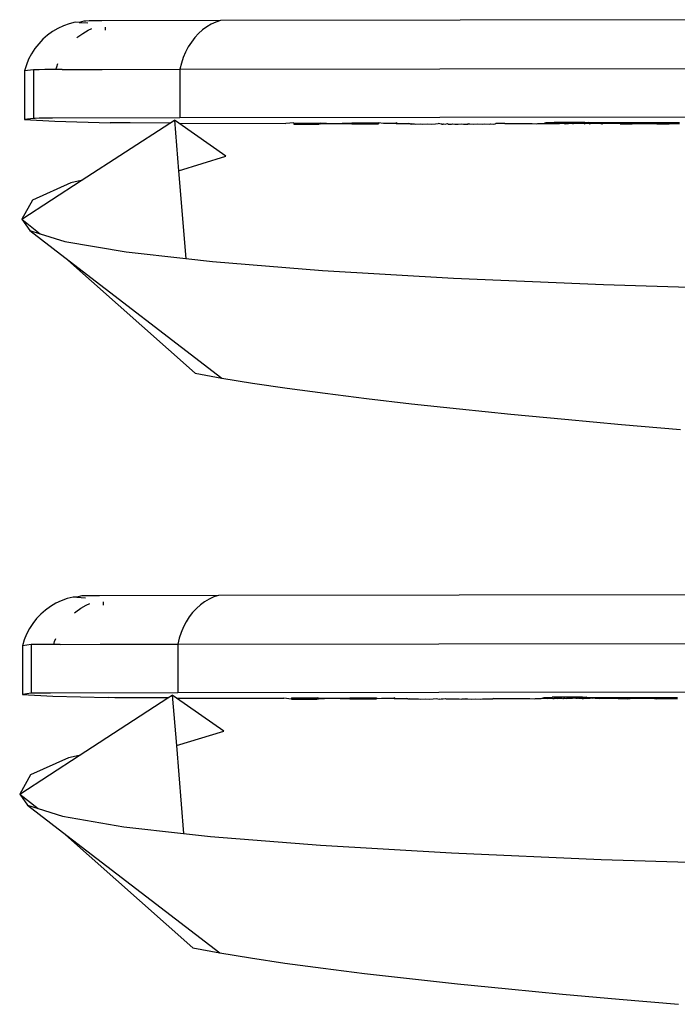
# Model space of a CAD drawing. Units: inches. Extents: x 31 to 393, y -96 to 45.
# Drawn here: x 123 to 124, y 36 to 38 of the extents above; entities that cross this region are included whole.
import ezdxf

# ---------------------------------------------------------------- set-up
doc = ezdxf.new("R2010")
doc.units = ezdxf.units.IN
doc.header["$MEASUREMENT"] = 0
doc.layers.add('Edges', color=7, linetype='Continuous')

# ---------------------------------------------------------------- blocks, each defined once
blk = doc.blocks.new('shoe shelf pl')
at = {"layer": 'Edges'}
for p, q in [((123.4599, 33.4587), (123.2392, 33.458)), ((123.4599, 33.4587), (123.451, 33.4558)), ((124.6915, 33.4602), (123.4599, 33.4587)), ((123.1577, 33.444), (123.1479, 33.4381)), ((123.168, 33.4489), (123.1577, 33.444)), ((123.1788, 33.4528), (123.168, 33.4489)), ((123.1898, 33.4557), (123.1788, 33.4528)), ((123.1972, 33.4552), (123.1898, 33.4557)), ((123.2062, 33.4576), (123.1972, 33.4552)), ((123.1972, 33.4552), (123.2132, 33.4543)), ((123.2042, 33.4348), (123.2141, 33.4406)), ((123.2095, 33.4577), (123.2062, 33.4576)), ((123.2161, 33.4578), (123.2095, 33.4577)), ((123.2141, 33.4406), (123.2209, 33.4439)), ((123.226, 33.4579), (123.2161, 33.4578)), ((123.2392, 33.458), (123.226, 33.4579)), ((123.2462, 33.4407), (123.2462, 33.4465)), ((123.4262, 33.4412), (123.4187, 33.4345)), ((123.4341, 33.447), (123.4262, 33.4412)), ((123.4424, 33.4519), (123.4341, 33.447)), ((123.451, 33.4558), (123.4424, 33.4519)), ((123.13, 33.4239), (123.1222, 33.4156)), ((123.1386, 33.4314), (123.13, 33.4239)), ((123.1479, 33.4381), (123.1386, 33.4314)), ((123.1928, 33.4263), (123.195, 33.4281)), ((123.195, 33.4281), (123.2042, 33.4348)), ((123.4118, 33.4269), (123.4055, 33.4186)), ((123.4187, 33.4345), (123.4118, 33.4269)), ((123.1151, 33.4066), (123.1089, 33.397)), ((123.1222, 33.4156), (123.1151, 33.4066)), ((123.3998, 33.4096), (123.3948, 33.4)), ((123.4055, 33.4186), (123.3998, 33.4096)), ((123.1036, 33.3868), (123.0993, 33.3762)), ((123.1089, 33.397), (123.1036, 33.3868)), ((123.3906, 33.3899), (123.3871, 33.3793)), ((123.3948, 33.4), (123.3906, 33.3899)), ((123.0993, 33.3762), (123.0959, 33.3653)), ((123.1124, 33.3672), (123.0959, 33.3653)), ((123.1159, 33.3673), (123.1124, 33.3672)), ((123.1124, 33.3672), (123.1124, 33.2769)), ((123.123, 33.3674), (123.1159, 33.3673)), ((123.1337, 33.3675), (123.123, 33.3674)), ((123.148, 33.3676), (123.1337, 33.3675)), ((123.154, 33.3677), (123.148, 33.3676)), ((123.154, 33.3677), (123.1556, 33.3729)), ((123.1659, 33.3677), (123.154, 33.3677)), ((123.1556, 33.3729), (123.1579, 33.3786)), ((123.1659, 33.3677), (123.2401, 33.368)), ((123.2401, 33.368), (123.3844, 33.3684)), ((123.3871, 33.3793), (123.3844, 33.3684)), ((123.3844, 33.3684), (124.6594, 33.3699)), ((123.3844, 33.3684), (123.3844, 33.278)), ((123.0959, 33.3653), (123.0959, 33.2749)), ((123.1124, 33.2769), (123.0959, 33.2749)), ((123.1159, 33.277), (123.1124, 33.2769)), ((123.123, 33.2771), (123.1159, 33.277)), ((123.1337, 33.2772), (123.123, 33.2771)), ((123.148, 33.2773), (123.1337, 33.2772)), ((123.3844, 33.278), (123.148, 33.2773)), ((124.6594, 33.2796), (123.3844, 33.278)), ((123.0959, 33.2749), (123.1522, 33.2716)), ((123.1522, 33.2716), (123.255, 33.2688)), ((123.2013, 33.1615), (123.3656, 33.2681)), ((123.2675, 33.2686), (123.255, 33.2688)), ((123.292, 33.2684), (123.2675, 33.2686)), ((123.3656, 33.2681), (123.292, 33.2684)), ((123.3656, 33.2681), (123.3741, 33.2736)), ((123.3741, 33.2736), (123.3818, 33.1796)), ((123.3821, 33.2681), (123.3741, 33.2736)), ((123.4694, 33.2067), (123.3821, 33.2681)), ((123.3821, 33.2681), (123.5809, 33.2677)), ((123.5954, 33.2686), (123.5809, 33.2677)), ((123.5954, 33.2686), (123.6425, 33.2683)), ((123.5954, 33.2686), (123.5954, 33.2663)), ((123.5954, 33.2663), (123.6425, 33.2683)), ((123.5954, 33.2663), (123.6425, 33.2663)), ((123.6425, 33.2683), (123.6451, 33.2686)), ((123.6425, 33.2683), (123.6425, 33.2663)), ((123.6425, 33.2683), (123.6451, 33.2668)), ((123.6451, 33.2668), (123.6425, 33.2663)), ((123.6451, 33.2686), (123.6451, 33.2668)), ((123.6451, 33.2686), (123.6677, 33.2675)), ((123.6451, 33.2668), (123.6677, 33.2675)), ((123.6677, 33.2675), (123.7033, 33.2684)), ((123.6677, 33.2675), (123.7033, 33.2666)), ((123.7033, 33.2684), (123.7529, 33.2686)), ((123.7033, 33.2684), (123.7033, 33.2666)), ((123.7033, 33.2666), (123.7529, 33.2668)), ((123.7529, 33.2686), (123.7529, 33.2668)), ((123.7622, 33.2674), (123.7529, 33.2686)), ((123.7856, 33.2674), (123.7622, 33.2674)), ((123.7856, 33.2692), (123.7856, 33.2674)), ((123.7856, 33.2692), (123.7879, 33.2674)), ((123.7856, 33.2674), (123.7879, 33.2674)), ((123.7867, 33.2674), (123.7879, 33.2674)), ((123.7879, 33.2674), (123.7896, 33.2673)), ((123.7896, 33.2673), (123.8066, 33.2673)), ((123.8066, 33.2673), (123.8087, 33.2674)), ((123.8087, 33.2674), (123.8101, 33.2673)), ((123.8114, 33.2667), (123.8087, 33.2674)), ((123.8101, 33.2673), (123.8114, 33.2667)), ((123.8114, 33.2667), (123.8138, 33.2673)), ((123.8114, 33.2667), (123.8141, 33.2663)), ((123.8138, 33.2673), (123.8198, 33.2667)), ((123.8141, 33.2663), (123.8198, 33.2667)), ((123.8198, 33.2667), (123.822, 33.2663)), ((123.822, 33.2663), (123.8307, 33.2668)), ((123.8307, 33.2668), (123.8345, 33.2663)), ((123.8345, 33.2663), (123.8437, 33.2668)), ((123.8437, 33.2668), (123.8508, 33.2663)), ((123.8508, 33.2663), (123.8583, 33.2668)), ((123.8583, 33.2668), (123.8635, 33.2673)), ((123.8699, 33.2663), (123.8635, 33.2673)), ((123.8695, 33.2674), (123.8699, 33.2663)), ((123.8699, 33.2663), (123.8729, 33.2664)), ((123.8729, 33.2664), (123.874, 33.2668)), ((123.874, 33.2668), (123.8768, 33.2663)), ((123.8768, 33.2663), (123.8809, 33.2673)), ((123.8809, 33.2673), (123.882, 33.2663)), ((123.882, 33.2663), (123.888, 33.2663)), ((123.888, 33.2663), (123.8903, 33.2668)), ((123.8903, 33.2668), (123.8944, 33.2663)), ((123.8944, 33.2663), (123.9009, 33.2663)), ((123.9009, 33.2663), (123.9066, 33.2668)), ((123.9066, 33.2668), (123.9107, 33.2663)), ((123.9107, 33.2663), (123.912, 33.2663)), ((123.912, 33.2663), (123.916, 33.2664)), ((123.916, 33.2664), (123.9185, 33.2664)), ((123.9193, 33.2675), (123.9185, 33.2664)), ((123.9185, 33.2664), (123.9223, 33.2668)), ((123.9193, 33.2675), (123.9223, 33.2668)), ((123.9223, 33.2668), (123.9298, 33.2663)), ((123.9298, 33.2663), (123.9369, 33.2668)), ((123.9369, 33.2668), (123.9461, 33.2663)), ((123.9461, 33.2663), (123.9499, 33.2668)), ((123.9499, 33.2668), (123.9586, 33.2663)), ((123.9586, 33.2663), (123.9608, 33.2667)), ((123.9608, 33.2667), (123.9665, 33.2663)), ((123.9665, 33.2663), (123.9692, 33.2667)), ((123.9692, 33.2667), (123.9704, 33.2673)), ((123.9873, 33.2673), (123.9704, 33.2673)), ((123.9873, 33.2673), (124.0377, 33.2674)), ((124.0377, 33.2674), (124.0468, 33.2668)), ((124.0468, 33.2668), (124.0482, 33.2674)), ((124.0482, 33.2674), (124.0588, 33.2674)), ((124.0588, 33.2674), (124.0641, 33.2692)), ((124.0588, 33.2674), (124.0641, 33.2676)), ((124.0641, 33.2692), (124.0695, 33.2692)), ((124.0641, 33.2692), (124.0641, 33.2676)), ((124.0641, 33.2676), (124.0695, 33.2692)), ((124.0641, 33.2676), (124.0695, 33.2674)), ((124.0695, 33.2692), (124.0714, 33.2692)), ((124.0695, 33.2692), (124.0714, 33.2676)), ((124.0695, 33.2674), (124.0714, 33.2676)), ((124.0714, 33.2692), (124.079, 33.2694)), ((124.0714, 33.2676), (124.079, 33.2676)), ((124.1355, 33.2694), (124.079, 33.2694)), ((124.079, 33.2676), (124.0802, 33.2674)), ((124.0802, 33.2674), (124.0818, 33.2672)), ((124.0839, 33.2671), (124.0818, 33.2672)), ((124.0839, 33.2671), (124.0868, 33.2676)), ((124.0859, 33.2672), (124.0839, 33.2671)), ((124.0885, 33.2672), (124.0859, 33.2672)), ((124.0868, 33.2676), (124.0885, 33.2672)), ((124.0897, 33.2672), (124.0885, 33.2672)), ((124.0918, 33.2672), (124.0897, 33.2672)), ((124.0947, 33.2672), (124.0918, 33.2672)), ((124.0957, 33.2672), (124.0947, 33.2672)), ((124.0975, 33.2673), (124.0957, 33.2672)), ((124.1003, 33.2672), (124.0975, 33.2673)), ((124.0975, 33.2673), (124.099, 33.2668)), ((124.099, 33.2668), (124.1003, 33.2672)), ((124.1003, 33.2672), (124.103, 33.2676)), ((124.1019, 33.2674), (124.1003, 33.2672)), ((124.103, 33.2676), (124.1019, 33.2674)), ((124.103, 33.2676), (124.1054, 33.2672)), ((124.1075, 33.2674), (124.1054, 33.2672)), ((124.1109, 33.2672), (124.1075, 33.2674)), ((124.1128, 33.2674), (124.1109, 33.2672)), ((124.1128, 33.2674), (124.1145, 33.2674)), ((124.1167, 33.2672), (124.1145, 33.2674)), ((124.1193, 33.2676), (124.1167, 33.2672)), ((124.1228, 33.2672), (124.1193, 33.2676)), ((124.1255, 33.2672), (124.1228, 33.2672)), ((124.1275, 33.2676), (124.1255, 33.2672)), ((124.1287, 33.2672), (124.1275, 33.2676)), ((124.1321, 33.2672), (124.1287, 33.2672)), ((124.1346, 33.2671), (124.1321, 33.2672)), ((124.1346, 33.2671), (124.136, 33.2672)), ((124.1401, 33.269), (124.1355, 33.2694)), ((124.1355, 33.2682), (124.1371, 33.2672)), ((124.1371, 33.2672), (124.136, 33.2672)), ((124.1371, 33.2672), (124.1401, 33.269)), ((124.1401, 33.2672), (124.1371, 33.2672)), ((124.1433, 33.2694), (124.1401, 33.269)), ((124.1401, 33.269), (124.1433, 33.2682)), ((124.1435, 33.2671), (124.1401, 33.2672)), ((124.1433, 33.2694), (124.1582, 33.2694)), ((124.1435, 33.2671), (124.1464, 33.2673)), ((124.1492, 33.2672), (124.1464, 33.2673)), ((124.1509, 33.2676), (124.1492, 33.2672)), ((124.1541, 33.2673), (124.1509, 33.2676)), ((124.1582, 33.2676), (124.1541, 33.2673)), ((124.1582, 33.2694), (124.3068, 33.2692)), ((124.1582, 33.2694), (124.1582, 33.2676)), ((124.1593, 33.2673), (124.1582, 33.2676)), ((124.1647, 33.2673), (124.1593, 33.2673)), ((124.1675, 33.2663), (124.1647, 33.2673)), ((124.1675, 33.2676), (124.1675, 33.2663)), ((124.1702, 33.2673), (124.1675, 33.2663)), ((124.176, 33.2673), (124.1702, 33.2673)), ((124.2014, 33.2671), (124.176, 33.2673)), ((124.2014, 33.2671), (124.2197, 33.2668)), ((124.2197, 33.2668), (124.2237, 33.2671)), ((124.2692, 33.2671), (124.2237, 33.2671)), ((124.2692, 33.2671), (124.2719, 33.2668)), ((124.2719, 33.2668), (124.2923, 33.2671)), ((124.2923, 33.2671), (124.3068, 33.2674)), ((124.3068, 33.2692), (124.3117, 33.2692)), ((124.3068, 33.2692), (124.3068, 33.2674)), ((124.3068, 33.2674), (124.3117, 33.2674)), ((123.3818, 33.1796), (123.4694, 33.2067)), ((123.3818, 33.1796), (123.395, 33.0166)), ((123.0909, 33.0898), (123.2013, 33.1615)), ((123.1816, 33.157), (123.1107, 33.1253)), ((123.2013, 33.1615), (123.1816, 33.157)), ((123.1107, 33.1253), (123.0909, 33.0898)), ((123.0909, 33.0898), (123.1056, 33.0688)), ((123.0909, 33.0898), (123.1249, 33.0628)), ((123.1056, 33.0688), (123.1249, 33.0628)), ((123.1056, 33.0688), (123.1706, 33.0189)), ((123.1249, 33.0628), (123.1706, 33.0484)), ((123.1706, 33.0484), (123.2844, 33.029)), ((123.2844, 33.029), (123.395, 33.0166)), ((123.1706, 33.0189), (123.4123, 32.804)), ((123.1706, 33.0189), (123.4623, 32.7948)), ((123.395, 33.0166), (123.4449, 33.011)), ((123.4449, 33.011), (123.6488, 32.9946)), ((123.6488, 32.9946), (123.8922, 32.9804)), ((123.8922, 32.9804), (124.1702, 32.9684)), ((124.1702, 32.9684), (124.4773, 32.959)), ((123.4123, 32.804), (123.4623, 32.7948)), ((123.4623, 32.7948), (123.5193, 32.7855)), ((123.5193, 32.7855), (123.5832, 32.776)), ((123.5832, 32.776), (123.6538, 32.7665)), ((123.6538, 32.7665), (123.7308, 32.7568)), ((123.7308, 32.7568), (123.8141, 32.7472)), ((123.8141, 32.7472), (123.9033, 32.7375)), ((123.9033, 32.7375), (123.9981, 32.7278)), ((123.9981, 32.7278), (124.0983, 32.7182)), ((124.0983, 32.7182), (124.2035, 32.7087)), ((124.2035, 32.7087), (124.3133, 32.6993)), ((123.1641, 32.3814), (123.1538, 32.3765)), ((123.1749, 32.3853), (123.1641, 32.3814)), ((123.1859, 32.3882), (123.1749, 32.3853)), ((123.1933, 32.3878), (123.1859, 32.3882)), ((123.2023, 32.3902), (123.1933, 32.3878)), ((123.1933, 32.3878), (123.2093, 32.3868)), ((123.2056, 32.3903), (123.2023, 32.3902)), ((123.2122, 32.3904), (123.2056, 32.3903)), ((123.2221, 32.3904), (123.2122, 32.3904)), ((123.2353, 32.3905), (123.2221, 32.3904)), ((123.456, 32.3912), (123.2353, 32.3905)), ((123.4385, 32.3844), (123.4302, 32.3795)), ((123.4471, 32.3883), (123.4385, 32.3844)), ((123.456, 32.3912), (123.4471, 32.3883)), ((124.6876, 32.3927), (123.456, 32.3912)), ((123.1347, 32.364), (123.1261, 32.3564)), ((123.144, 32.3707), (123.1347, 32.364)), ((123.1538, 32.3765), (123.144, 32.3707)), ((123.1911, 32.3606), (123.2003, 32.3673)), ((123.2003, 32.3673), (123.2102, 32.3732)), ((123.2102, 32.3732), (123.217, 32.3764)), ((123.2423, 32.3732), (123.2423, 32.379)), ((123.4148, 32.367), (123.4079, 32.3595)), ((123.4223, 32.3737), (123.4148, 32.367)), ((123.4302, 32.3795), (123.4223, 32.3737)), ((123.1183, 32.3481), (123.1112, 32.3391)), ((123.1261, 32.3564), (123.1183, 32.3481)), ((123.1889, 32.3588), (123.1911, 32.3606)), ((123.4016, 32.3512), (123.3959, 32.3422)), ((123.4079, 32.3595), (123.4016, 32.3512)), ((123.105, 32.3295), (123.0997, 32.3194)), ((123.1112, 32.3391), (123.105, 32.3295)), ((123.3909, 32.3326), (123.3867, 32.3224)), ((123.3959, 32.3422), (123.3909, 32.3326)), ((123.0954, 32.3088), (123.092, 32.2978)), ((123.0997, 32.3194), (123.0954, 32.3088)), ((123.1517, 32.3054), (123.154, 32.3112)), ((123.3832, 32.3119), (123.3805, 32.3009)), ((123.3867, 32.3224), (123.3832, 32.3119)), ((123.1085, 32.2998), (123.092, 32.2978)), ((123.092, 32.2978), (123.092, 32.2074)), ((123.112, 32.2999), (123.1085, 32.2998)), ((123.1085, 32.2998), (123.1085, 32.2094)), ((123.1191, 32.3), (123.112, 32.2999)), ((123.1298, 32.3001), (123.1191, 32.3)), ((123.1441, 32.3002), (123.1298, 32.3001)), ((123.1501, 32.3002), (123.1441, 32.3002)), ((123.1501, 32.3002), (123.1517, 32.3054)), ((123.162, 32.3003), (123.1501, 32.3002)), ((123.162, 32.3003), (123.2362, 32.3006)), ((123.2362, 32.3006), (123.3805, 32.3009)), ((123.3805, 32.3009), (124.6555, 32.3025)), ((123.3805, 32.3009), (123.3805, 32.2105)), ((123.1085, 32.2094), (123.092, 32.2074)), ((123.092, 32.2074), (123.1483, 32.2041)), ((123.112, 32.2095), (123.1085, 32.2094)), ((123.1191, 32.2096), (123.112, 32.2095)), ((123.1298, 32.2097), (123.1191, 32.2096)), ((123.1441, 32.2098), (123.1298, 32.2097)), ((123.3805, 32.2105), (123.1441, 32.2098)), ((123.1483, 32.2041), (123.2511, 32.2013)), ((123.1974, 32.094), (123.3617, 32.2007)), ((123.2636, 32.2011), (123.2511, 32.2013)), ((123.2881, 32.201), (123.2636, 32.2011)), ((123.3617, 32.2007), (123.2881, 32.201)), ((123.3617, 32.2007), (123.3702, 32.2062)), ((123.3702, 32.2062), (123.3779, 32.1122)), ((123.3782, 32.2006), (123.3702, 32.2062)), ((123.4655, 32.1392), (123.3782, 32.2006)), ((123.3782, 32.2006), (123.577, 32.2002)), ((124.6555, 32.2121), (123.3805, 32.2105)), ((123.5915, 32.1988), (123.577, 32.2002)), ((123.5915, 32.2011), (123.6386, 32.2008)), ((123.5915, 32.2011), (123.5915, 32.1988)), ((123.5915, 32.1988), (123.6386, 32.1988)), ((123.6386, 32.2008), (123.6412, 32.2011)), ((123.6386, 32.2008), (123.6386, 32.1988)), ((123.6412, 32.1993), (123.6386, 32.2008)), ((123.6386, 32.1988), (123.6412, 32.1993)), ((123.6412, 32.2011), (123.6412, 32.1993)), ((123.6412, 32.2011), (123.6638, 32.2001)), ((123.6412, 32.1993), (123.6638, 32.2001)), ((123.6638, 32.2001), (123.6994, 32.2009)), ((123.6638, 32.2001), (123.6994, 32.1991)), ((123.6994, 32.2009), (123.749, 32.2011)), ((123.6994, 32.2009), (123.6994, 32.1991)), ((123.6994, 32.1991), (123.749, 32.1993)), ((123.749, 32.2011), (123.749, 32.1993)), ((123.7584, 32.2), (123.749, 32.1993)), ((123.7817, 32.1999), (123.7584, 32.2)), ((123.7817, 32.2017), (123.7817, 32.1999)), ((123.7817, 32.2017), (123.784, 32.1999)), ((123.7817, 32.1999), (123.784, 32.1999)), ((123.7828, 32.1999), (123.784, 32.1999)), ((123.784, 32.1999), (123.7857, 32.1999)), ((123.7857, 32.1999), (123.8027, 32.1999)), ((123.8027, 32.1999), (123.8048, 32.1999)), ((123.8048, 32.1999), (123.8063, 32.1999)), ((123.8075, 32.1993), (123.8048, 32.1999)), ((123.8063, 32.1999), (123.8075, 32.1993)), ((123.8075, 32.1993), (123.8099, 32.1999)), ((123.8075, 32.1993), (123.8102, 32.1989)), ((123.8099, 32.1999), (123.8159, 32.1993)), ((123.8102, 32.1989), (123.8159, 32.1993)), ((123.8159, 32.1993), (123.8181, 32.1989)), ((123.8181, 32.1989), (123.8268, 32.1993)), ((123.8268, 32.1993), (123.8306, 32.1988)), ((123.8306, 32.1988), (123.8398, 32.1993)), ((123.8398, 32.1993), (123.847, 32.1988)), ((123.847, 32.1988), (123.8544, 32.1993)), ((123.8544, 32.1993), (123.8596, 32.1999)), ((123.8596, 32.1999), (123.866, 32.1988)), ((123.8656, 32.2), (123.866, 32.1988)), ((123.866, 32.1988), (123.869, 32.1989)), ((123.869, 32.1989), (123.8701, 32.1993)), ((123.8701, 32.1993), (123.8729, 32.1989)), ((123.8729, 32.1989), (123.877, 32.1999)), ((123.877, 32.1999), (123.8781, 32.1989)), ((123.8781, 32.1989), (123.8841, 32.1989)), ((123.8841, 32.1989), (123.8864, 32.1993)), ((123.8864, 32.1993), (123.8905, 32.1989)), ((123.8905, 32.1989), (123.897, 32.1989)), ((123.897, 32.1989), (123.9027, 32.1993)), ((123.9027, 32.1993), (123.9068, 32.1988)), ((123.9068, 32.1988), (123.9081, 32.1989)), ((123.9081, 32.1989), (123.9121, 32.1989)), ((123.9121, 32.1989), (123.9146, 32.1989)), ((123.9154, 32.2), (123.9146, 32.1989)), ((123.9146, 32.1989), (123.9184, 32.1993)), ((123.9154, 32.2), (123.9184, 32.1993)), ((123.9184, 32.1993), (123.9259, 32.1988)), ((123.9259, 32.1988), (123.933, 32.1993)), ((123.933, 32.1993), (123.9422, 32.1988)), ((123.9422, 32.1988), (123.946, 32.1993)), ((123.946, 32.1993), (123.9548, 32.1989)), ((123.9548, 32.1989), (123.9569, 32.1993)), ((123.9569, 32.1993), (123.9626, 32.1989)), ((123.9626, 32.1989), (123.9653, 32.1993)), ((123.9665, 32.1998), (123.9653, 32.1993)), ((123.9665, 32.1998), (123.9834, 32.1999)), ((123.9834, 32.1999), (124.0338, 32.1999)), ((124.0338, 32.1999), (124.0429, 32.1993)), ((124.0429, 32.1993), (124.0443, 32.1999)), ((124.0443, 32.1999), (124.0549, 32.1999)), ((124.0549, 32.1999), (124.0602, 32.2017)), ((124.0549, 32.1999), (124.0602, 32.2001)), ((124.0602, 32.2017), (124.0656, 32.2017)), ((124.0602, 32.2017), (124.0602, 32.2001)), ((124.0602, 32.2001), (124.0656, 32.2017)), ((124.0602, 32.2001), (124.0656, 32.1999)), ((124.0656, 32.2017), (124.0675, 32.2017)), ((124.0656, 32.2017), (124.0675, 32.2001)), ((124.0656, 32.1999), (124.0675, 32.2001)), ((124.0675, 32.2017), (124.0751, 32.202)), ((124.0675, 32.2001), (124.0751, 32.2002)), ((124.1316, 32.202), (124.0751, 32.202)), ((124.0751, 32.2002), (124.0763, 32.1999)), ((124.0751, 32.2002), (124.0779, 32.1997)), ((124.0763, 32.1999), (124.0779, 32.1997)), ((124.08, 32.1997), (124.0779, 32.1997)), ((124.08, 32.1997), (124.083, 32.2002)), ((124.082, 32.1997), (124.08, 32.1997)), ((124.0846, 32.1997), (124.082, 32.1997)), ((124.083, 32.2002), (124.0846, 32.1997)), ((124.0858, 32.1998), (124.0846, 32.1997)), ((124.0879, 32.1997), (124.0858, 32.1998)), ((124.0908, 32.1998), (124.0879, 32.1997)), ((124.0918, 32.1997), (124.0908, 32.1998)), ((124.0936, 32.1998), (124.0918, 32.1997)), ((124.0951, 32.1993), (124.0936, 32.1998)), ((124.0964, 32.1997), (124.0951, 32.1993)), ((124.0964, 32.1997), (124.0991, 32.2002)), ((124.098, 32.1999), (124.0964, 32.1997)), ((124.0991, 32.2002), (124.098, 32.1999)), ((124.0991, 32.2002), (124.1015, 32.1997)), ((124.1036, 32.1999), (124.1015, 32.1997)), ((124.107, 32.1997), (124.1036, 32.1999)), ((124.1089, 32.1999), (124.107, 32.1997)), ((124.1106, 32.1999), (124.1089, 32.1999)), ((124.1128, 32.1997), (124.1106, 32.1999)), ((124.1154, 32.2002), (124.1128, 32.1997)), ((124.1189, 32.1997), (124.1154, 32.2002)), ((124.1216, 32.1997), (124.1189, 32.1997)), ((124.1236, 32.2002), (124.1216, 32.1997)), ((124.1248, 32.1998), (124.1236, 32.2002)), ((124.1283, 32.1998), (124.1248, 32.1998)), ((124.1307, 32.1997), (124.1283, 32.1998)), ((124.1307, 32.1997), (124.1321, 32.1998)), ((124.1362, 32.2016), (124.1316, 32.202)), ((124.1316, 32.2007), (124.1332, 32.1998)), ((124.1332, 32.1998), (124.1321, 32.1998)), ((124.1332, 32.1998), (124.1362, 32.2016)), ((124.1362, 32.1998), (124.1332, 32.1998)), ((124.1394, 32.202), (124.1362, 32.2016)), ((124.1362, 32.2016), (124.1394, 32.2007)), ((124.1397, 32.1997), (124.1362, 32.1998)), ((124.1394, 32.202), (124.1543, 32.2019)), ((124.1409, 32.1998), (124.1397, 32.1997)), ((124.1437, 32.1998), (124.1409, 32.1998)), ((124.1453, 32.1998), (124.1437, 32.1998)), ((124.147, 32.2001), (124.1453, 32.1998)), ((124.1502, 32.1998), (124.147, 32.2001)), ((124.1543, 32.2001), (124.1502, 32.1998)), ((124.1543, 32.2019), (124.3029, 32.2018)), ((124.1543, 32.2019), (124.1543, 32.2001)), ((124.1554, 32.1998), (124.1543, 32.2001)), ((124.1608, 32.1998), (124.1554, 32.1998)), ((124.1636, 32.1989), (124.1608, 32.1998)), ((124.1636, 32.2001), (124.1636, 32.1989)), ((124.1663, 32.1998), (124.1636, 32.1989)), ((124.1721, 32.1998), (124.1663, 32.1998)), ((124.1975, 32.1997), (124.1721, 32.1998)), ((124.1975, 32.1997), (124.2158, 32.1993)), ((124.2158, 32.1993), (124.2198, 32.1997)), ((124.2653, 32.1997), (124.2198, 32.1997)), ((124.2653, 32.1997), (124.268, 32.1993)), ((124.268, 32.1993), (124.2884, 32.1997)), ((124.2884, 32.1997), (124.3029, 32.2)), ((124.3029, 32.2018), (124.3078, 32.2018)), ((124.3029, 32.2018), (124.3029, 32.2)), ((124.3029, 32.2), (124.3078, 32.2)), ((123.3779, 32.1122), (123.4655, 32.1392)), ((123.3779, 32.1122), (123.3911, 31.9491)), ((123.087, 32.0223), (123.1974, 32.094)), ((123.1777, 32.0895), (123.1069, 32.0578)), ((123.1974, 32.094), (123.1777, 32.0895)), ((123.1069, 32.0578), (123.087, 32.0223)), ((123.087, 32.0223), (123.1017, 32.0014)), ((123.087, 32.0223), (123.121, 31.9953)), ((123.1017, 32.0014), (123.121, 31.9953)), ((123.1017, 32.0014), (123.1667, 31.9515)), ((123.121, 31.9953), (123.1667, 31.981)), ((123.1667, 31.981), (123.2805, 31.9616)), ((123.2805, 31.9616), (123.3911, 31.9491)), ((123.1667, 31.9515), (123.4084, 31.7365)), ((123.1667, 31.9515), (123.4584, 31.7273)), ((123.3911, 31.9491), (123.441, 31.9435)), ((123.441, 31.9435), (123.6449, 31.9272)), ((123.6449, 31.9272), (123.8883, 31.9129)), ((123.8883, 31.9129), (124.1663, 31.9009)), ((124.1663, 31.9009), (124.4734, 31.8915)), ((123.4084, 31.7365), (123.4584, 31.7273)), ((123.4584, 31.7273), (123.5154, 31.718)), ((123.5154, 31.718), (123.5793, 31.7086)), ((123.5793, 31.7086), (123.6499, 31.699)), ((123.6499, 31.699), (123.727, 31.6894)), ((123.727, 31.6894), (123.8102, 31.6797)), ((123.8102, 31.6797), (123.8994, 31.67)), ((123.8994, 31.67), (123.9942, 31.6604)), ((123.9942, 31.6604), (124.0944, 31.6508)), ((124.0944, 31.6508), (124.1996, 31.6413)), ((124.1996, 31.6413), (124.3094, 31.6319))]:
    blk.add_line(p, q, dxfattribs=at)

msp = doc.modelspace()

# ---------------------------------------------------------------- block references
msp.add_blockref('shoe shelf pl', (0, 4.5713))

doc.saveas('drawing.dxf')
